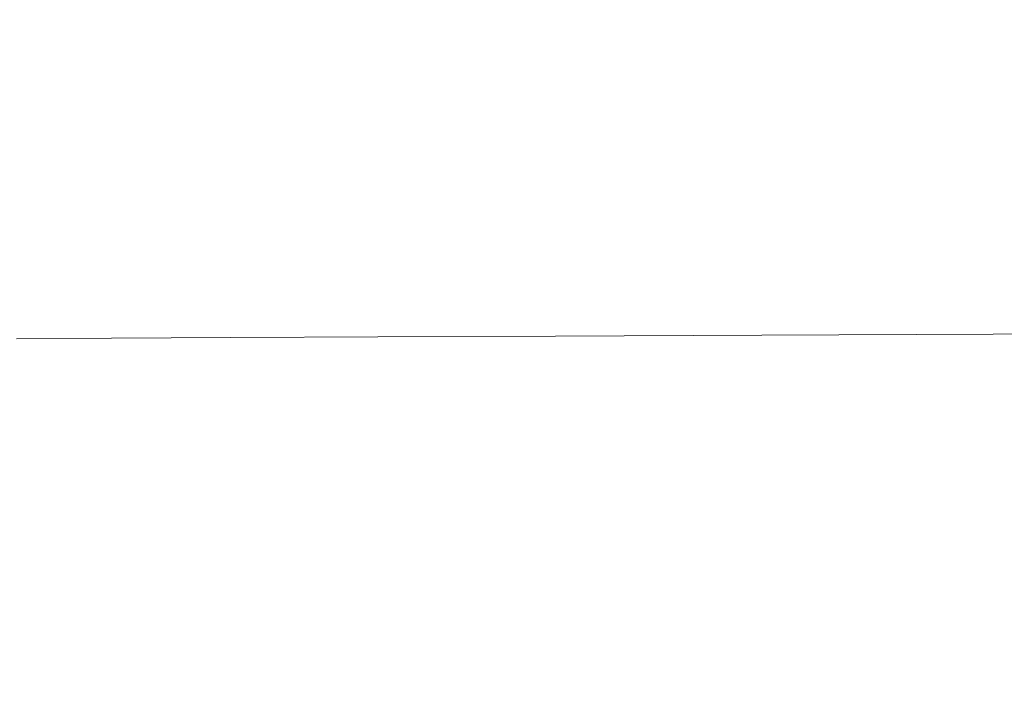
# Model space of a CAD drawing. Extents: x -593 to 1007, y -741 to 208.
# Drawn here: x -260 to -62, y -53 to 84 of the extents above; entities that cross this region are included whole.
import ezdxf

# ---------------------------------------------------------------- set-up
doc = ezdxf.new("R2010")
doc.units = 0
doc.header["$LTSCALE"] = 500
doc.header["$MEASUREMENT"] = 0
doc.layers.add('EXC-WANNA', color=7, linetype='Continuous')

msp = doc.modelspace()

# ---------------------------------------------------------------- linework, layer by layer
at = {"layer": 'EXC-WANNA', "lineweight": 0}
for points, invisible_edges in [([(-290.03, 84.69, 225.02), (-283.78, 82.36, 210.96), (-250.05, 82.36, 210.96), (-290.03, 84.69, 225.02)], 15), ([(-250.05, 82.36, 210.96), (-214.4, 84.69, 225.02), (-290.03, 84.69, 225.02), (-250.05, 82.36, 210.96)], 15), ([(-214.4, 84.69, 225.02), (-250.05, 82.36, 210.96), (-208.98, 82.36, 210.96), (-214.4, 84.69, 225.02)], 15), ([(-214.4, 84.69, 225.02), (-208.98, 82.36, 210.96), (-49.16, 82.36, 210.96), (-214.4, 84.69, 225.02)], 15), ([(-49.16, 82.36, 210.96), (-166.15, 84.69, 225.02), (-214.4, 84.69, 225.02), (-49.16, 82.36, 210.96)], 15), ([(-49.16, 82.36, 210.96), (11.03, 84.69, 225.02), (-166.15, 84.69, 225.02), (-49.16, 82.36, 210.96)], 15), ([(-283.78, 82.36, 210.96), (-277.87, 80.1, 197.03), (-244.47, 80.1, 197.03), (-283.78, 82.36, 210.96)], 15), ([(-244.47, 80.1, 197.03), (-250.05, 82.36, 210.96), (-283.78, 82.36, 210.96), (-244.47, 80.1, 197.03)], 15), ([(-250.05, 82.36, 210.96), (-244.47, 80.1, 197.03), (-203.85, 80.1, 197.03), (-250.05, 82.36, 210.96)], 15), ([(-203.85, 80.1, 197.03), (-208.98, 82.36, 210.96), (-250.05, 82.36, 210.96), (-203.85, 80.1, 197.03)], 15), ([(-208.98, 82.36, 210.96), (-203.85, 80.1, 197.03), (-156.72, 80.1, 197.03), (-208.98, 82.36, 210.96)], 15), ([(-156.72, 80.1, 197.03), (-49.16, 82.36, 210.96), (-208.98, 82.36, 210.96), (-156.72, 80.1, 197.03)], 15), ([(-49.16, 82.36, 210.96), (-156.72, 80.1, 197.03), (-103.81, 80.1, 197.03), (-49.16, 82.36, 210.96)], 15), ([(80.37, 82.36, 210.96), (-103.81, 80.1, 197.03), (82.29, 80.1, 197.03), (80.37, 82.36, 210.96)], 15), ([(-103.81, 80.1, 197.03), (80.37, 82.36, 210.96), (-49.16, 82.36, 210.96), (-103.81, 80.1, 197.03)], 15), ([(-277.87, 80.1, 197.03), (-272.3, 77.91, 183.36), (-239.23, 77.91, 183.36), (-277.87, 80.1, 197.03)], 15), ([(-239.23, 77.91, 183.36), (-244.47, 80.1, 197.03), (-277.87, 80.1, 197.03), (-239.23, 77.91, 183.36)], 15), ([(-244.47, 80.1, 197.03), (-239.23, 77.91, 183.36), (-199.03, 77.91, 183.36), (-244.47, 80.1, 197.03)], 15), ([(-199.03, 77.91, 183.36), (-203.85, 80.1, 197.03), (-244.47, 80.1, 197.03), (-199.03, 77.91, 183.36)], 15), ([(-203.85, 80.1, 197.03), (-199.03, 77.91, 183.36), (-152.41, 77.91, 183.36), (-203.85, 80.1, 197.03)], 15), ([(-152.41, 77.91, 183.36), (-156.72, 80.1, 197.03), (-203.85, 80.1, 197.03), (-152.41, 77.91, 183.36)], 15), ([(-156.72, 80.1, 197.03), (-152.41, 77.91, 183.36), (-100.08, 77.91, 183.36), (-156.72, 80.1, 197.03)], 15), ([(-100.08, 77.91, 183.36), (-103.81, 80.1, 197.03), (-156.72, 80.1, 197.03), (-100.08, 77.91, 183.36)], 15), ([(-103.81, 80.1, 197.03), (-100.08, 77.91, 183.36), (-42.75, 77.91, 183.36), (-103.81, 80.1, 197.03)], 15), ([(18.88, 77.91, 183.36), (82.29, 80.1, 197.03), (-103.81, 80.1, 197.03), (18.88, 77.91, 183.36)], 15), ([(-103.81, 80.1, 197.03), (-42.75, 77.91, 183.36), (18.88, 77.91, 183.36), (-103.81, 80.1, 197.03)], 15), ([(-272.3, 77.91, 183.36), (-267.09, 75.8, 170.08), (-234.34, 75.8, 170.08), (-272.3, 77.91, 183.36)], 15), ([(-234.34, 75.8, 170.08), (-239.23, 77.91, 183.36), (-272.3, 77.91, 183.36), (-234.34, 75.8, 170.08)], 15), ([(-239.23, 77.91, 183.36), (-234.34, 75.8, 170.08), (-194.54, 75.8, 170.08), (-239.23, 77.91, 183.36)], 15), ([(-194.54, 75.8, 170.08), (-199.03, 77.91, 183.36), (-239.23, 77.91, 183.36), (-194.54, 75.8, 170.08)], 15), ([(-199.03, 77.91, 183.36), (-194.54, 75.8, 170.08), (-148.4, 75.8, 170.08), (-199.03, 77.91, 183.36)], 15), ([(-148.4, 75.8, 170.08), (-152.41, 77.91, 183.36), (-199.03, 77.91, 183.36), (-148.4, 75.8, 170.08)], 15), ([(-152.41, 77.91, 183.36), (-148.4, 75.8, 170.08), (-96.61, 75.8, 170.08), (-152.41, 77.91, 183.36)], 15), ([(-96.61, 75.8, 170.08), (-100.08, 77.91, 183.36), (-152.41, 77.91, 183.36), (-96.61, 75.8, 170.08)], 15), ([(-100.08, 77.91, 183.36), (-96.61, 75.8, 170.08), (-39.86, 75.8, 170.08), (-100.08, 77.91, 183.36)], 15), ([(-39.86, 75.8, 170.08), (-42.75, 77.91, 183.36), (-100.08, 77.91, 183.36), (-39.86, 75.8, 170.08)], 15), ([(-229.81, 73.81, 157.32), (-234.34, 75.8, 170.08), (-267.09, 75.8, 170.08), (-229.81, 73.81, 157.32)], 15), ([(-267.09, 75.8, 170.08), (-262.28, 73.81, 157.32), (-229.81, 73.81, 157.32), (-267.09, 75.8, 170.08)], 15), ([(-190.39, 73.81, 157.32), (-194.54, 75.8, 170.08), (-234.34, 75.8, 170.08), (-190.39, 73.81, 157.32)], 15), ([(-234.34, 75.8, 170.08), (-229.81, 73.81, 157.32), (-190.39, 73.81, 157.32), (-234.34, 75.8, 170.08)], 15), ([(-144.7, 73.81, 157.32), (-148.4, 75.8, 170.08), (-194.54, 75.8, 170.08), (-144.7, 73.81, 157.32)], 15), ([(-194.54, 75.8, 170.08), (-190.39, 73.81, 157.32), (-144.7, 73.81, 157.32), (-194.54, 75.8, 170.08)], 15), ([(-93.41, 73.81, 157.32), (-96.61, 75.8, 170.08), (-148.4, 75.8, 170.08), (-93.41, 73.81, 157.32)], 15), ([(-148.4, 75.8, 170.08), (-144.7, 73.81, 157.32), (-93.41, 73.81, 157.32), (-148.4, 75.8, 170.08)], 15), ([(-37.2, 73.81, 157.32), (-39.86, 75.8, 170.08), (-96.61, 75.8, 170.08), (-37.2, 73.81, 157.32)], 15), ([(-96.61, 75.8, 170.08), (-93.41, 73.81, 157.32), (-37.2, 73.81, 157.32), (-96.61, 75.8, 170.08)], 15), ([(-257.87, 71.93, 145.22), (-262.28, 73.81, 157.32), (-288.54, 73.7, 157.32), (-257.87, 71.93, 145.22)], 15), ([(-288.54, 73.7, 157.32), (-283.94, 71.81, 145.22), (-257.87, 71.93, 145.22), (-288.54, 73.7, 157.32)], 15), ([(-225.67, 71.93, 145.22), (-229.81, 73.81, 157.32), (-262.28, 73.81, 157.32), (-225.67, 71.93, 145.22)], 15), ([(-262.28, 73.81, 157.32), (-257.87, 71.93, 145.22), (-225.67, 71.93, 145.22), (-262.28, 73.81, 157.32)], 15), ([(-186.6, 71.93, 145.22), (-190.39, 73.81, 157.32), (-229.81, 73.81, 157.32), (-186.6, 71.93, 145.22)], 15), ([(-229.81, 73.81, 157.32), (-225.67, 71.93, 145.22), (-186.6, 71.93, 145.22), (-229.81, 73.81, 157.32)], 15), ([(-141.32, 71.93, 145.22), (-144.7, 73.81, 157.32), (-190.39, 73.81, 157.32), (-141.32, 71.93, 145.22)], 15), ([(-190.39, 73.81, 157.32), (-186.6, 71.93, 145.22), (-141.32, 71.93, 145.22), (-190.39, 73.81, 157.32)], 15), ([(-90.49, 71.93, 145.22), (-93.41, 73.81, 157.32), (-144.7, 73.81, 157.32), (-90.49, 71.93, 145.22)], 15), ([(-144.7, 73.81, 157.32), (-141.32, 71.93, 145.22), (-90.49, 71.93, 145.22), (-144.7, 73.81, 157.32)], 15), ([(-34.77, 71.93, 145.22), (-37.2, 73.81, 157.32), (-93.41, 73.81, 157.32), (-34.77, 71.93, 145.22)], 15), ([(-93.41, 73.81, 157.32), (-90.49, 71.93, 145.22), (-34.77, 71.93, 145.22), (-93.41, 73.81, 157.32)], 15), ([(-253.89, 70.18, 133.9), (-257.87, 71.93, 145.22), (-283.94, 71.81, 145.22), (-253.89, 70.18, 133.9)], 15), ([(-283.94, 71.81, 145.22), (-279.77, 70.07, 133.9), (-253.89, 70.18, 133.9), (-283.94, 71.81, 145.22)], 15), ([(-221.94, 70.18, 133.9), (-225.67, 71.93, 145.22), (-257.87, 71.93, 145.22), (-221.94, 70.18, 133.9)], 15), ([(-257.87, 71.93, 145.22), (-253.89, 70.18, 133.9), (-221.94, 70.18, 133.9), (-257.87, 71.93, 145.22)], 15), ([(-183.18, 70.18, 133.9), (-186.6, 71.93, 145.22), (-225.67, 71.93, 145.22), (-183.18, 70.18, 133.9)], 15), ([(-225.67, 71.93, 145.22), (-221.94, 70.18, 133.9), (-183.18, 70.18, 133.9), (-225.67, 71.93, 145.22)], 15), ([(-183.18, 70.18, 133.9), (-141.32, 71.93, 145.22), (-186.6, 71.93, 145.22), (-183.18, 70.18, 133.9)], 15), ([(-183.18, 70.18, 133.9), (-90.49, 71.93, 145.22), (-141.32, 71.93, 145.22), (-183.18, 70.18, 133.9)], 15), ([(-90.49, 71.93, 145.22), (-183.18, 70.18, 133.9), (-32.58, 70.18, 133.9), (-90.49, 71.93, 145.22)], 15), ([(-32.58, 70.18, 133.9), (-34.77, 71.93, 145.22), (-90.49, 71.93, 145.22), (-32.58, 70.18, 133.9)], 15), ([(-250.36, 68.58, 123.5), (-253.89, 70.18, 133.9), (-279.77, 70.07, 133.9), (-250.36, 68.58, 123.5)], 15), ([(-279.77, 70.07, 133.9), (-276.07, 68.46, 123.5), (-250.36, 68.58, 123.5), (-279.77, 70.07, 133.9)], 15), ([(-218.62, 68.58, 123.5), (-221.94, 70.18, 133.9), (-253.89, 70.18, 133.9), (-218.62, 68.58, 123.5)], 15), ([(-253.89, 70.18, 133.9), (-250.36, 68.58, 123.5), (-218.62, 68.58, 123.5), (-253.89, 70.18, 133.9)], 15), ([(-180.14, 68.58, 123.5), (-183.18, 70.18, 133.9), (-221.94, 70.18, 133.9), (-180.14, 68.58, 123.5)], 15), ([(-221.94, 70.18, 133.9), (-218.62, 68.58, 123.5), (-180.14, 68.58, 123.5), (-221.94, 70.18, 133.9)], 15), ([(-183.18, 70.18, 133.9), (-180.14, 68.58, 123.5), (-135.57, 68.58, 123.5), (-183.18, 70.18, 133.9)], 15), ([(-183.18, 70.18, 133.9), (-135.57, 68.58, 123.5), (-85.52, 68.58, 123.5), (-183.18, 70.18, 133.9)], 15), ([(28.42, 68.58, 123.5), (-32.58, 70.18, 133.9), (-183.18, 70.18, 133.9), (28.42, 68.58, 123.5)], 15), ([(-183.18, 70.18, 133.9), (-85.52, 68.58, 123.5), (28.42, 68.58, 123.5), (-183.18, 70.18, 133.9)], 15), ([(-250.36, 68.58, 123.5), (-276.07, 68.46, 123.5), (-272.85, 67.02, 114.14), (-250.36, 68.58, 123.5)], 15), ([(-272.85, 67.02, 114.14), (-247.29, 67.14, 114.14), (-250.36, 68.58, 123.5), (-272.85, 67.02, 114.14)], 15), ([(-218.62, 68.58, 123.5), (-250.36, 68.58, 123.5), (-247.29, 67.14, 114.14), (-218.62, 68.58, 123.5)], 15), ([(-247.29, 67.14, 114.14), (-215.74, 67.14, 114.14), (-218.62, 68.58, 123.5), (-247.29, 67.14, 114.14)], 15), ([(-180.14, 68.58, 123.5), (-218.62, 68.58, 123.5), (-215.74, 67.14, 114.14), (-180.14, 68.58, 123.5)], 15), ([(-215.74, 67.14, 114.14), (-133.22, 67.14, 114.14), (-135.57, 68.58, 123.5), (-215.74, 67.14, 114.14)], 15), ([(-135.57, 68.58, 123.5), (-180.14, 68.58, 123.5), (-215.74, 67.14, 114.14), (-135.57, 68.58, 123.5)], 15), ([(-85.52, 68.58, 123.5), (-135.57, 68.58, 123.5), (-133.22, 67.14, 114.14), (-85.52, 68.58, 123.5)], 15), ([(-133.22, 67.14, 114.14), (-83.5, 67.14, 114.14), (-85.52, 68.58, 123.5), (-133.22, 67.14, 114.14)], 15), ([(28.42, 68.58, 123.5), (-85.52, 68.58, 123.5), (-83.5, 67.14, 114.14), (28.42, 68.58, 123.5)], 15), ([(-83.5, 67.14, 114.14), (29.75, 67.14, 114.14), (28.42, 68.58, 123.5), (-83.5, 67.14, 114.14)], 15), ([(-247.29, 67.14, 114.14), (-272.85, 67.02, 114.14), (-270.05, 65.71, 105.66), (-247.29, 67.14, 114.14)], 15), ([(-270.05, 65.71, 105.66), (-244.62, 65.83, 105.66), (-247.29, 67.14, 114.14), (-270.05, 65.71, 105.66)], 15), ([(-244.62, 65.83, 105.66), (-270.05, 65.71, 105.66), (-267.59, 64.51, 97.88), (-244.62, 65.83, 105.66)], 15), ([(-267.59, 64.51, 97.88), (-242.27, 64.63, 97.88), (-244.62, 65.83, 105.66), (-267.59, 64.51, 97.88)], 15), ([(-215.74, 67.14, 114.14), (-247.29, 67.14, 114.14), (-244.62, 65.83, 105.66), (-215.74, 67.14, 114.14)], 15), ([(-244.62, 65.83, 105.66), (-175.23, 65.83, 105.66), (-215.74, 67.14, 114.14), (-244.62, 65.83, 105.66)], 15), ([(-175.23, 65.83, 105.66), (-244.62, 65.83, 105.66), (-242.27, 64.63, 97.88), (-175.23, 65.83, 105.66)], 15), ([(-242.27, 64.63, 97.88), (-173.22, 64.63, 97.88), (-175.23, 65.83, 105.66), (-242.27, 64.63, 97.88)], 15), ([(-133.22, 67.14, 114.14), (-215.74, 67.14, 114.14), (-175.23, 65.83, 105.66), (-133.22, 67.14, 114.14)], 15), ([(-175.23, 65.83, 105.66), (-131.19, 65.83, 105.66), (-133.22, 67.14, 114.14), (-175.23, 65.83, 105.66)], 15), ([(-131.19, 65.83, 105.66), (-175.23, 65.83, 105.66), (-173.22, 64.63, 97.88), (-131.19, 65.83, 105.66)], 15), ([(-173.22, 64.63, 97.88), (-129.4, 64.63, 97.88), (-131.19, 65.83, 105.66), (-173.22, 64.63, 97.88)], 15), ([(-83.5, 67.14, 114.14), (-133.22, 67.14, 114.14), (-131.19, 65.83, 105.66), (-83.5, 67.14, 114.14)], 15), ([(-131.19, 65.83, 105.66), (-81.74, 65.83, 105.66), (-83.5, 67.14, 114.14), (-131.19, 65.83, 105.66)], 15), ([(-81.74, 65.83, 105.66), (-131.19, 65.83, 105.66), (-129.4, 64.63, 97.88), (-81.74, 65.83, 105.66)], 15), ([(-129.4, 64.63, 97.88), (-80.2, 64.63, 97.88), (-81.74, 65.83, 105.66), (-129.4, 64.63, 97.88)], 15), ([(-81.74, 65.83, 105.66), (-27.51, 65.83, 105.66), (-83.5, 67.14, 114.14), (-81.74, 65.83, 105.66)], 15), ([(29.75, 67.14, 114.14), (-83.5, 67.14, 114.14), (-27.51, 65.83, 105.66), (29.75, 67.14, 114.14)], 15), ([(-27.51, 65.83, 105.66), (-81.74, 65.83, 105.66), (-80.2, 64.63, 97.88), (-27.51, 65.83, 105.66)], 15), ([(-80.2, 64.63, 97.88), (-26.23, 64.63, 97.88), (-27.51, 65.83, 105.66), (-80.2, 64.63, 97.88)], 15), ([(-242.27, 64.63, 97.88), (-267.59, 64.51, 97.88), (-265.4, 63.39, 90.62), (-242.27, 64.63, 97.88)], 15), ([(-265.4, 63.39, 90.62), (-240.19, 63.52, 90.62), (-242.27, 64.63, 97.88), (-265.4, 63.39, 90.62)], 15), ([(-240.19, 63.52, 90.62), (-265.4, 63.39, 90.62), (-263.4, 62.33, 83.72), (-240.19, 63.52, 90.62)], 15), ([(-263.4, 62.33, 83.72), (-238.29, 62.45, 83.72), (-240.19, 63.52, 90.62), (-263.4, 62.33, 83.72)], 15), ([(-173.22, 64.63, 97.88), (-242.27, 64.63, 97.88), (-240.19, 63.52, 90.62), (-173.22, 64.63, 97.88)], 15), ([(-240.19, 63.52, 90.62), (-171.44, 63.52, 90.62), (-173.22, 64.63, 97.88), (-240.19, 63.52, 90.62)], 15), ([(-171.44, 63.52, 90.62), (-240.19, 63.52, 90.62), (-238.29, 62.45, 83.72), (-171.44, 63.52, 90.62)], 15), ([(-238.29, 62.45, 83.72), (-169.83, 62.45, 83.72), (-171.44, 63.52, 90.62), (-238.29, 62.45, 83.72)], 15), ([(-129.4, 64.63, 97.88), (-173.22, 64.63, 97.88), (-171.44, 63.52, 90.62), (-129.4, 64.63, 97.88)], 15), ([(-171.44, 63.52, 90.62), (-127.82, 63.52, 90.62), (-129.4, 64.63, 97.88), (-171.44, 63.52, 90.62)], 15), ([(-127.82, 63.52, 90.62), (-171.44, 63.52, 90.62), (-169.83, 62.45, 83.72), (-127.82, 63.52, 90.62)], 15), ([(-169.83, 62.45, 83.72), (-126.39, 62.45, 83.72), (-127.82, 63.52, 90.62), (-169.83, 62.45, 83.72)], 15), ([(-80.2, 64.63, 97.88), (-129.4, 64.63, 97.88), (-127.82, 63.52, 90.62), (-80.2, 64.63, 97.88)], 15), ([(-127.82, 63.52, 90.62), (-78.84, 63.52, 90.62), (-80.2, 64.63, 97.88), (-127.82, 63.52, 90.62)], 15), ([(-78.84, 63.52, 90.62), (-127.82, 63.52, 90.62), (-126.39, 62.45, 83.72), (-78.84, 63.52, 90.62)], 15), ([(-126.39, 62.45, 83.72), (-77.61, 62.45, 83.72), (-78.84, 63.52, 90.62), (-126.39, 62.45, 83.72)], 15), ([(-26.23, 64.63, 97.88), (-80.2, 64.63, 97.88), (-78.84, 63.52, 90.62), (-26.23, 64.63, 97.88)], 15), ([(-78.84, 63.52, 90.62), (-25.11, 63.52, 90.62), (-26.23, 64.63, 97.88), (-78.84, 63.52, 90.62)], 15), ([(-25.11, 63.52, 90.62), (-78.84, 63.52, 90.62), (-77.61, 62.45, 83.72), (-25.11, 63.52, 90.62)], 15), ([(-77.61, 62.45, 83.72), (-24.08, 62.45, 83.72), (-25.11, 63.52, 90.62), (-77.61, 62.45, 83.72)], 15), ([(-238.29, 62.45, 83.72), (-263.4, 62.33, 83.72), (-261.54, 61.3, 77.01), (-238.29, 62.45, 83.72)], 15), ([(-261.54, 61.3, 77.01), (-236.52, 61.42, 77.01), (-238.29, 62.45, 83.72), (-261.54, 61.3, 77.01)], 15), ([(-169.83, 62.45, 83.72), (-238.29, 62.45, 83.72), (-205.68, 61.42, 77.01), (-169.83, 62.45, 83.72)], 15), ([(-236.52, 61.42, 77.01), (-205.68, 61.42, 77.01), (-238.29, 62.45, 83.72), (-236.52, 61.42, 77.01)], 15), ([(-205.68, 61.42, 77.01), (-168.32, 61.42, 77.01), (-169.83, 62.45, 83.72), (-205.68, 61.42, 77.01)], 15), ([(-126.39, 62.45, 83.72), (-169.83, 62.45, 83.72), (-168.32, 61.42, 77.01), (-126.39, 62.45, 83.72)], 15), ([(-168.32, 61.42, 77.01), (-125.05, 61.42, 77.01), (-126.39, 62.45, 83.72), (-168.32, 61.42, 77.01)], 15), ([(-77.61, 62.45, 83.72), (-126.39, 62.45, 83.72), (-125.05, 61.42, 77.01), (-77.61, 62.45, 83.72)], 15), ([(-125.05, 61.42, 77.01), (-76.45, 61.42, 77.01), (-77.61, 62.45, 83.72), (-125.05, 61.42, 77.01)], 15), ([(-24.08, 62.45, 83.72), (-77.61, 62.45, 83.72), (-76.45, 61.42, 77.01), (-24.08, 62.45, 83.72)], 15), ([(158.93, 62.45, 83.72), (-24.08, 62.45, 83.72), (-76.45, 61.42, 77.01), (158.93, 62.45, 83.72)], 15), ([(-76.45, 61.42, 77.01), (34.33, 61.42, 77.01), (158.93, 62.45, 83.72), (-76.45, 61.42, 77.01)], 15), ([(-279.54, 59.89, 70.31), (-259.73, 60.26, 70.31), (-261.54, 61.3, 77.01), (-279.54, 59.89, 70.31)], 15), ([(-259.73, 60.26, 70.31), (-279.54, 59.89, 70.31), (-277.63, 58.83, 63.44), (-259.73, 60.26, 70.31)], 15), ([(-277.63, 58.83, 63.44), (-257.9, 59.2, 63.44), (-259.73, 60.26, 70.31), (-277.63, 58.83, 63.44)], 15), ([(-236.52, 61.42, 77.01), (-261.54, 61.3, 77.01), (-259.73, 60.26, 70.31), (-236.52, 61.42, 77.01)], 15), ([(-259.73, 60.26, 70.31), (-234.8, 60.39, 70.31), (-236.52, 61.42, 77.01), (-259.73, 60.26, 70.31)], 15), ([(-234.8, 60.39, 70.31), (-259.73, 60.26, 70.31), (-257.9, 59.2, 63.44), (-234.8, 60.39, 70.31)], 15), ([(-257.9, 59.2, 63.44), (-233.07, 59.33, 63.44), (-234.8, 60.39, 70.31), (-257.9, 59.2, 63.44)], 15), ([(-205.68, 61.42, 77.01), (-236.52, 61.42, 77.01), (-234.8, 60.39, 70.31), (-205.68, 61.42, 77.01)], 15), ([(-234.8, 60.39, 70.31), (-204.07, 60.39, 70.31), (-205.68, 61.42, 77.01), (-234.8, 60.39, 70.31)], 15), ([(-204.07, 60.39, 70.31), (-234.8, 60.39, 70.31), (-233.07, 59.33, 63.44), (-204.07, 60.39, 70.31)], 15), ([(-233.07, 59.33, 63.44), (-202.46, 59.33, 63.44), (-204.07, 60.39, 70.31), (-233.07, 59.33, 63.44)], 15), ([(-168.32, 61.42, 77.01), (-205.68, 61.42, 77.01), (-204.07, 60.39, 70.31), (-168.32, 61.42, 77.01)], 15), ([(-204.07, 60.39, 70.31), (-75.34, 60.39, 70.31), (-125.05, 61.42, 77.01), (-204.07, 60.39, 70.31)], 15), ([(-125.05, 61.42, 77.01), (-168.32, 61.42, 77.01), (-204.07, 60.39, 70.31), (-125.05, 61.42, 77.01)], 15), ([(-75.34, 60.39, 70.31), (-204.07, 60.39, 70.31), (-202.46, 59.33, 63.44), (-75.34, 60.39, 70.31)], 15), ([(-202.46, 59.33, 63.44), (-122.45, 59.33, 63.44), (-75.34, 60.39, 70.31), (-202.46, 59.33, 63.44)], 15), ([(-76.45, 61.42, 77.01), (-125.05, 61.42, 77.01), (-75.34, 60.39, 70.31), (-76.45, 61.42, 77.01)], 15), ([(-122.45, 59.33, 63.44), (-74.21, 59.33, 63.44), (-75.34, 60.39, 70.31), (-122.45, 59.33, 63.44)], 15), ([(-75.34, 60.39, 70.31), (-22.21, 60.39, 70.31), (-76.45, 61.42, 77.01), (-75.34, 60.39, 70.31)], 15), ([(34.33, 61.42, 77.01), (-76.45, 61.42, 77.01), (-22.21, 60.39, 70.31), (34.33, 61.42, 77.01)], 15), ([(-22.21, 60.39, 70.31), (-75.34, 60.39, 70.31), (-74.21, 59.33, 63.44), (-22.21, 60.39, 70.31)], 15), ([(-74.21, 59.33, 63.44), (-21.28, 59.33, 63.44), (-22.21, 60.39, 70.31), (-74.21, 59.33, 63.44)], 15), ([(-255.98, 58.09, 56.24), (-257.9, 59.2, 63.44), (-277.63, 58.83, 63.44), (-255.98, 58.09, 56.24)], 15), ([(-277.63, 58.83, 63.44), (-275.64, 57.72, 56.24), (-255.98, 58.09, 56.24), (-277.63, 58.83, 63.44)], 15), ([(-254.02, 56.83, 48.89), (-255.98, 58.09, 56.24), (-275.64, 57.72, 56.24), (-254.02, 56.83, 48.89)], 15), ([(-275.64, 57.72, 56.24), (-273.6, 56.45, 48.89), (-254.02, 56.83, 48.89), (-275.64, 57.72, 56.24)], 15), ([(-231.25, 58.22, 56.24), (-233.07, 59.33, 63.44), (-257.9, 59.2, 63.44), (-231.25, 58.22, 56.24)], 15), ([(-257.9, 59.2, 63.44), (-255.98, 58.09, 56.24), (-231.25, 58.22, 56.24), (-257.9, 59.2, 63.44)], 15), ([(-229.39, 56.96, 48.88), (-231.25, 58.22, 56.24), (-255.98, 58.09, 56.24), (-229.39, 56.96, 48.88)], 15), ([(-255.98, 58.09, 56.24), (-254.02, 56.83, 48.89), (-229.39, 56.96, 48.88), (-255.98, 58.09, 56.24)], 15), ([(-233.07, 59.33, 63.44), (-231.25, 58.22, 56.24), (-200.76, 58.22, 56.24), (-233.07, 59.33, 63.44)], 15), ([(-200.76, 58.22, 56.24), (-202.46, 59.33, 63.44), (-233.07, 59.33, 63.44), (-200.76, 58.22, 56.24)], 15), ([(-231.25, 58.22, 56.24), (-229.39, 56.96, 48.88), (-199.03, 56.96, 48.88), (-231.25, 58.22, 56.24)], 15), ([(-199.03, 56.96, 48.88), (-200.76, 58.22, 56.24), (-231.25, 58.22, 56.24), (-199.03, 56.96, 48.88)], 15), ([(-202.46, 59.33, 63.44), (-200.76, 58.22, 56.24), (-163.84, 58.22, 56.24), (-202.46, 59.33, 63.44)], 15), ([(-202.46, 59.33, 63.44), (-163.84, 58.22, 56.24), (-121.08, 58.22, 56.24), (-202.46, 59.33, 63.44)], 15), ([(-121.08, 58.22, 56.24), (-122.45, 59.33, 63.44), (-202.46, 59.33, 63.44), (-121.08, 58.22, 56.24)], 15), ([(-200.76, 58.22, 56.24), (-199.03, 56.96, 48.88), (-162.26, 56.96, 48.88), (-200.76, 58.22, 56.24)], 15), ([(-162.26, 56.96, 48.88), (-163.84, 58.22, 56.24), (-200.76, 58.22, 56.24), (-162.26, 56.96, 48.88)], 15), ([(-163.84, 58.22, 56.24), (-162.26, 56.96, 48.88), (-119.67, 56.96, 48.88), (-163.84, 58.22, 56.24)], 15), ([(-119.67, 56.96, 48.88), (-121.08, 58.22, 56.24), (-163.84, 58.22, 56.24), (-119.67, 56.96, 48.88)], 15), ([(-122.45, 59.33, 63.44), (-121.08, 58.22, 56.24), (-73.04, 58.22, 56.24), (-122.45, 59.33, 63.44)], 15), ([(-73.04, 58.22, 56.24), (-74.21, 59.33, 63.44), (-122.45, 59.33, 63.44), (-73.04, 58.22, 56.24)], 15), ([(-121.08, 58.22, 56.24), (-119.67, 56.96, 48.88), (-71.83, 56.96, 48.88), (-121.08, 58.22, 56.24)], 15), ([(-71.83, 56.96, 48.88), (-73.04, 58.22, 56.24), (-121.08, 58.22, 56.24), (-71.83, 56.96, 48.88)], 15), ([(-74.21, 59.33, 63.44), (-73.04, 58.22, 56.24), (-20.3, 58.22, 56.24), (-74.21, 59.33, 63.44)], 15), ([(-20.3, 58.22, 56.24), (-21.28, 59.33, 63.44), (-74.21, 59.33, 63.44), (-20.3, 58.22, 56.24)], 15), ([(-73.04, 58.22, 56.24), (-71.83, 56.96, 48.88), (-19.31, 56.96, 48.88), (-73.04, 58.22, 56.24)], 15), ([(-19.31, 56.96, 48.88), (-20.3, 58.22, 56.24), (-73.04, 58.22, 56.24), (-19.31, 56.96, 48.88)], 15), ([(-252.06, 55.31, 41.54), (-254.02, 56.83, 48.89), (-273.6, 56.45, 48.89), (-252.06, 55.31, 41.54)], 15), ([(-273.6, 56.45, 48.89), (-271.55, 54.94, 41.56), (-252.06, 55.31, 41.54), (-273.6, 56.45, 48.89)], 15), ([(-227.53, 55.44, 41.54), (-229.39, 56.96, 48.88), (-254.02, 56.83, 48.89), (-227.53, 55.44, 41.54)], 15), ([(-254.02, 56.83, 48.89), (-252.06, 55.31, 41.54), (-227.53, 55.44, 41.54), (-254.02, 56.83, 48.89)], 15), ([(-229.39, 56.96, 48.88), (-227.53, 55.44, 41.54), (-197.3, 55.44, 41.54), (-229.39, 56.96, 48.88)], 15), ([(-197.3, 55.44, 41.54), (-199.03, 56.96, 48.88), (-229.39, 56.96, 48.88), (-197.3, 55.44, 41.54)], 15), ([(-199.03, 56.96, 48.88), (-197.3, 55.44, 41.54), (-160.69, 55.44, 41.54), (-199.03, 56.96, 48.88)], 15), ([(-160.69, 55.44, 41.54), (-162.26, 56.96, 48.88), (-199.03, 56.96, 48.88), (-160.69, 55.44, 41.54)], 15), ([(-162.26, 56.96, 48.88), (-160.69, 55.44, 41.54), (-118.28, 55.44, 41.54), (-162.26, 56.96, 48.88)], 15), ([(-118.28, 55.44, 41.54), (-119.67, 56.96, 48.88), (-162.26, 56.96, 48.88), (-118.28, 55.44, 41.54)], 15), ([(-119.67, 56.96, 48.88), (-118.28, 55.44, 41.54), (-70.63, 55.45, 41.54), (-119.67, 56.96, 48.88)], 15), ([(-70.63, 55.45, 41.54), (-71.83, 56.96, 48.88), (-119.67, 56.96, 48.88), (-70.63, 55.45, 41.54)], 15), ([(-71.83, 56.96, 48.88), (-70.63, 55.45, 41.54), (-18.31, 55.45, 41.54), (-71.83, 56.96, 48.88)], 15), ([(-18.31, 55.45, 41.54), (-19.31, 56.96, 48.88), (-71.83, 56.96, 48.88), (-18.31, 55.45, 41.54)], 15), ([(-250.14, 53.43, 34.39), (-252.06, 55.31, 41.54), (-271.55, 54.94, 41.56), (-250.14, 53.43, 34.39)], 15), ([(-271.55, 54.94, 41.56), (-269.54, 53.06, 34.44), (-250.14, 53.43, 34.39), (-271.55, 54.94, 41.56)], 15), ([(-225.72, 53.55, 34.37), (-227.53, 55.44, 41.54), (-252.06, 55.31, 41.54), (-225.72, 53.55, 34.37)], 15), ([(-252.06, 55.31, 41.54), (-250.14, 53.43, 34.39), (-225.72, 53.55, 34.37), (-252.06, 55.31, 41.54)], 15), ([(-224, 51.21, 27.56), (-225.72, 53.55, 34.37), (-250.14, 53.43, 34.39), (-224, 51.21, 27.56)], 15), ([(-227.53, 55.44, 41.54), (-225.72, 53.55, 34.37), (-195.61, 53.56, 34.37), (-227.53, 55.44, 41.54)], 15), ([(-195.61, 53.56, 34.37), (-197.3, 55.44, 41.54), (-227.53, 55.44, 41.54), (-195.61, 53.56, 34.37)], 15), ([(-194, 51.22, 27.56), (-195.61, 53.56, 34.37), (-225.72, 53.55, 34.37), (-194, 51.22, 27.56)], 15), ([(-225.72, 53.55, 34.37), (-224, 51.21, 27.56), (-194, 51.22, 27.56), (-225.72, 53.55, 34.37)], 15), ([(-197.3, 55.44, 41.54), (-195.61, 53.56, 34.37), (-159.15, 53.56, 34.37), (-197.3, 55.44, 41.54)], 15), ([(-159.15, 53.56, 34.37), (-160.69, 55.44, 41.54), (-197.3, 55.44, 41.54), (-159.15, 53.56, 34.37)], 15), ([(-157.69, 51.23, 27.56), (-159.15, 53.56, 34.37), (-195.61, 53.56, 34.37), (-157.69, 51.23, 27.56)], 15), ([(-195.61, 53.56, 34.37), (-194, 51.22, 27.56), (-157.69, 51.23, 27.56), (-195.61, 53.56, 34.37)], 15), ([(-160.69, 55.44, 41.54), (-159.15, 53.56, 34.37), (-116.91, 53.57, 34.37), (-160.69, 55.44, 41.54)], 15), ([(-116.91, 53.57, 34.37), (-118.28, 55.44, 41.54), (-160.69, 55.44, 41.54), (-116.91, 53.57, 34.37)], 15), ([(-115.62, 51.24, 27.56), (-116.91, 53.57, 34.37), (-159.15, 53.56, 34.37), (-115.62, 51.24, 27.56)], 15), ([(-159.15, 53.56, 34.37), (-157.69, 51.23, 27.56), (-115.62, 51.24, 27.56), (-159.15, 53.56, 34.37)], 15), ([(-69.45, 53.58, 34.37), (-70.63, 55.45, 41.54), (-118.28, 55.44, 41.54), (-69.45, 53.58, 34.37)], 15), ([(-118.28, 55.44, 41.54), (-116.91, 53.57, 34.37), (-69.45, 53.58, 34.37), (-118.28, 55.44, 41.54)], 15), ([(-68.34, 51.25, 27.56), (-69.45, 53.58, 34.37), (-116.91, 53.57, 34.37), (-68.34, 51.25, 27.56)], 15), ([(-116.91, 53.57, 34.37), (-115.62, 51.24, 27.56), (-68.34, 51.25, 27.56), (-116.91, 53.57, 34.37)], 15), ([(-70.63, 55.45, 41.54), (-69.45, 53.58, 34.37), (-17.34, 53.58, 34.37), (-70.63, 55.45, 41.54)], 15), ([(-17.34, 53.58, 34.37), (-18.31, 55.45, 41.54), (-70.63, 55.45, 41.54), (-17.34, 53.58, 34.37)], 15), ([(-16.42, 51.27, 27.56), (-17.34, 53.58, 34.37), (-69.45, 53.58, 34.37), (-16.42, 51.27, 27.56)], 15), ([(-69.45, 53.58, 34.37), (-68.34, 51.25, 27.56), (-16.42, 51.27, 27.56), (-69.45, 53.58, 34.37)], 15), ([(-248.32, 51.09, 27.6), (-250.14, 53.43, 34.39), (-269.54, 53.06, 34.44), (-248.32, 51.09, 27.6)], 15), ([(-269.54, 53.06, 34.44), (-267.61, 50.74, 27.69), (-248.32, 51.09, 27.6), (-269.54, 53.06, 34.44)], 15), ([(-250.14, 53.43, 34.39), (-248.32, 51.09, 27.6), (-224, 51.21, 27.56), (-250.14, 53.43, 34.39)], 15), ([(-246.63, 48.18, 21.34), (-248.32, 51.09, 27.6), (-267.61, 50.74, 27.69), (-246.63, 48.18, 21.34)], 15), ([(-267.61, 50.74, 27.69), (-265.83, 47.85, 21.49), (-246.63, 48.18, 21.34), (-267.61, 50.74, 27.69)], 15), ([(-222.41, 48.3, 21.28), (-224, 51.21, 27.56), (-248.32, 51.09, 27.6), (-222.41, 48.3, 21.28)], 15), ([(-248.32, 51.09, 27.6), (-246.63, 48.18, 21.34), (-222.41, 48.3, 21.28), (-248.32, 51.09, 27.6)], 15), ([(-192.53, 48.31, 21.28), (-194, 51.22, 27.56), (-224, 51.21, 27.56), (-192.53, 48.31, 21.28)], 15), ([(-224, 51.21, 27.56), (-222.41, 48.3, 21.28), (-192.53, 48.31, 21.28), (-224, 51.21, 27.56)], 15), ([(-156.34, 48.33, 21.28), (-157.69, 51.23, 27.56), (-194, 51.22, 27.56), (-156.34, 48.33, 21.28)], 15), ([(-194, 51.22, 27.56), (-192.53, 48.31, 21.28), (-156.34, 48.33, 21.28), (-194, 51.22, 27.56)], 15), ([(-114.42, 48.35, 21.28), (-115.62, 51.24, 27.56), (-157.69, 51.23, 27.56), (-114.42, 48.35, 21.28)], 15), ([(-157.69, 51.23, 27.56), (-156.34, 48.33, 21.28), (-114.42, 48.35, 21.28), (-157.69, 51.23, 27.56)], 15), ([(-67.31, 48.38, 21.28), (-68.34, 51.25, 27.56), (-115.62, 51.24, 27.56), (-67.31, 48.38, 21.28)], 15), ([(-115.62, 51.24, 27.56), (-114.42, 48.35, 21.28), (-67.31, 48.38, 21.28), (-115.62, 51.24, 27.56)], 15), ([(-15.57, 48.4, 21.28), (-16.42, 51.27, 27.56), (-68.34, 51.25, 27.56), (-15.57, 48.4, 21.28)], 15), ([(-68.34, 51.25, 27.56), (-67.31, 48.38, 21.28), (-15.57, 48.4, 21.28), (-68.34, 51.25, 27.56)], 15), ([(-245.14, 44.6, 15.78), (-246.63, 48.18, 21.34), (-265.83, 47.85, 21.49), (-245.14, 44.6, 15.78)], 15), ([(-265.83, 47.85, 21.49), (-264.25, 44.31, 15.99), (-245.14, 44.6, 15.78), (-265.83, 47.85, 21.49)], 15), ([(-221, 44.71, 15.71), (-222.41, 48.3, 21.28), (-246.63, 48.18, 21.34), (-221, 44.71, 15.71)], 15), ([(-246.63, 48.18, 21.34), (-245.14, 44.6, 15.78), (-221, 44.71, 15.71), (-246.63, 48.18, 21.34)], 15), ([(-191.21, 44.74, 15.71), (-192.53, 48.31, 21.28), (-222.41, 48.3, 21.28), (-191.21, 44.74, 15.71)], 15), ([(-222.41, 48.3, 21.28), (-221, 44.71, 15.71), (-191.21, 44.74, 15.71), (-222.41, 48.3, 21.28)], 15), ([(-155.15, 44.77, 15.71), (-156.34, 48.33, 21.28), (-192.53, 48.31, 21.28), (-155.15, 44.77, 15.71)], 15), ([(-192.53, 48.31, 21.28), (-191.21, 44.74, 15.71), (-155.15, 44.77, 15.71), (-192.53, 48.31, 21.28)], 15), ([(-113.36, 44.8, 15.71), (-114.42, 48.35, 21.28), (-156.34, 48.33, 21.28), (-113.36, 44.8, 15.71)], 15), ([(-156.34, 48.33, 21.28), (-155.15, 44.77, 15.71), (-113.36, 44.8, 15.71), (-156.34, 48.33, 21.28)], 15), ([(-66.4, 44.84, 15.71), (-67.31, 48.38, 21.28), (-114.42, 48.35, 21.28), (-66.4, 44.84, 15.71)], 15), ([(-114.42, 48.35, 21.28), (-113.36, 44.8, 15.71), (-66.4, 44.84, 15.71), (-114.42, 48.35, 21.28)], 15), ([(-14.82, 44.88, 15.71), (-15.57, 48.4, 21.28), (-67.31, 48.38, 21.28), (-14.82, 44.88, 15.71)], 15), ([(-67.31, 48.38, 21.28), (-66.4, 44.84, 15.71), (-14.82, 44.88, 15.71), (-67.31, 48.38, 21.28)], 15), ([(-243.89, 40.25, 11.09), (-245.14, 44.6, 15.78), (-264.25, 44.31, 15.99), (-243.89, 40.25, 11.09)], 15), ([(-264.25, 44.31, 15.99), (-262.95, 40, 11.36), (-243.89, 40.25, 11.09), (-264.25, 44.31, 15.99)], 15), ([(-219.81, 40.36, 11), (-221, 44.71, 15.71), (-245.14, 44.6, 15.78), (-219.81, 40.36, 11)], 15), ([(-245.14, 44.6, 15.78), (-243.89, 40.25, 11.09), (-219.81, 40.36, 11), (-245.14, 44.6, 15.78)], 15), ([(-190.1, 40.39, 11), (-191.21, 44.74, 15.71), (-221, 44.71, 15.71), (-190.1, 40.39, 11)], 15), ([(-221, 44.71, 15.71), (-219.81, 40.36, 11), (-190.1, 40.39, 11), (-221, 44.71, 15.71)], 15), ([(-154.14, 40.44, 11), (-155.15, 44.77, 15.71), (-191.21, 44.74, 15.71), (-154.14, 40.44, 11)], 15), ([(-191.21, 44.74, 15.71), (-190.1, 40.39, 11), (-154.14, 40.44, 11), (-191.21, 44.74, 15.71)], 15), ([(-112.46, 40.49, 11), (-113.36, 44.8, 15.71), (-155.15, 44.77, 15.71), (-112.46, 40.49, 11)], 15), ([(-155.15, 44.77, 15.71), (-154.14, 40.44, 11), (-112.46, 40.49, 11), (-155.15, 44.77, 15.71)], 15), ([(-65.63, 40.55, 11), (-66.4, 44.84, 15.71), (-113.36, 44.8, 15.71), (-65.63, 40.55, 11)], 15), ([(-113.36, 44.8, 15.71), (-112.46, 40.49, 11), (-65.63, 40.55, 11), (-113.36, 44.8, 15.71)], 15), ([(-14.18, 40.61, 11), (-14.82, 44.88, 15.71), (-66.4, 44.84, 15.71), (-14.18, 40.61, 11)], 15), ([(-66.4, 44.84, 15.71), (-65.63, 40.55, 11), (-14.18, 40.61, 11), (-66.4, 44.84, 15.71)], 15), ([(-243.89, 40.25, 11.09), (-262.95, 40, 11.36), (-261.97, 34.83, 7.76), (-243.89, 40.25, 11.09)], 15), ([(-261.97, 34.83, 7.76), (-242.92, 35.03, 7.44), (-243.89, 40.25, 11.09), (-261.97, 34.83, 7.76)], 15), ([(-219.81, 40.36, 11), (-243.89, 40.25, 11.09), (-242.92, 35.03, 7.44), (-219.81, 40.36, 11)], 15), ([(-242.92, 35.03, 7.44), (-218.89, 35.12, 7.34), (-219.81, 40.36, 11), (-242.92, 35.03, 7.44)], 15), ([(-190.1, 40.39, 11), (-219.81, 40.36, 11), (-218.89, 35.12, 7.34), (-190.1, 40.39, 11)], 15), ([(-218.89, 35.12, 7.34), (-189.24, 35.18, 7.34), (-190.1, 40.39, 11), (-218.89, 35.12, 7.34)], 15), ([(-153.35, 35.24, 7.34), (-154.14, 40.44, 11), (-190.1, 40.39, 11), (-153.35, 35.24, 7.34)], 15), ([(-190.1, 40.39, 11), (-189.24, 35.18, 7.34), (-153.35, 35.24, 7.34), (-190.1, 40.39, 11)], 15), ([(-111.77, 35.31, 7.34), (-112.46, 40.49, 11), (-154.14, 40.44, 11), (-111.77, 35.31, 7.34)], 15), ([(-154.14, 40.44, 11), (-153.35, 35.24, 7.34), (-111.77, 35.31, 7.34), (-154.14, 40.44, 11)], 15), ([(-65.03, 35.4, 7.34), (-65.63, 40.55, 11), (-112.46, 40.49, 11), (-65.03, 35.4, 7.34)], 15), ([(-112.46, 40.49, 11), (-111.77, 35.31, 7.34), (-65.03, 35.4, 7.34), (-112.46, 40.49, 11)], 15), ([(-13.69, 35.49, 7.34), (-14.18, 40.61, 11), (-65.63, 40.55, 11), (-13.69, 35.49, 7.34)], 15), ([(-65.63, 40.55, 11), (-65.03, 35.4, 7.34), (-13.69, 35.49, 7.34), (-65.63, 40.55, 11)], 15), ([(-242.92, 35.03, 7.44), (-261.97, 34.83, 7.76), (-261.28, 28.15, 5.05), (-242.92, 35.03, 7.44)], 15), ([(-261.28, 28.15, 5.05), (-242.21, 28.3, 4.71), (-242.92, 35.03, 7.44), (-261.28, 28.15, 5.05)], 15), ([(-218.89, 35.12, 7.34), (-242.92, 35.03, 7.44), (-242.21, 28.3, 4.71), (-218.89, 35.12, 7.34)], 15), ([(-242.21, 28.3, 4.71), (-218.19, 28.4, 4.6), (-218.89, 35.12, 7.34), (-242.21, 28.3, 4.71)], 15), ([(-189.24, 35.18, 7.34), (-218.89, 35.12, 7.34), (-218.19, 28.4, 4.6), (-189.24, 35.18, 7.34)], 15), ([(-218.19, 28.4, 4.6), (-188.59, 28.48, 4.6), (-189.24, 35.18, 7.34), (-218.19, 28.4, 4.6)], 15), ([(-152.76, 28.58, 4.6), (-153.35, 35.24, 7.34), (-189.24, 35.18, 7.34), (-152.76, 28.58, 4.6)], 15), ([(-189.24, 35.18, 7.34), (-188.59, 28.48, 4.6), (-152.76, 28.58, 4.6), (-189.24, 35.18, 7.34)], 15), ([(-111.24, 28.69, 4.6), (-111.77, 35.31, 7.34), (-153.35, 35.24, 7.34), (-111.24, 28.69, 4.6)], 15), ([(-153.35, 35.24, 7.34), (-152.76, 28.58, 4.6), (-111.24, 28.69, 4.6), (-153.35, 35.24, 7.34)], 15), ([(-64.58, 28.82, 4.6), (-65.03, 35.4, 7.34), (-111.77, 35.31, 7.34), (-64.58, 28.82, 4.6)], 15), ([(-111.77, 35.31, 7.34), (-111.24, 28.69, 4.6), (-64.58, 28.82, 4.6), (-111.77, 35.31, 7.34)], 15), ([(-13.31, 28.96, 4.6), (-13.69, 35.49, 7.34), (-65.03, 35.4, 7.34), (-13.31, 28.96, 4.6)], 15), ([(-65.03, 35.4, 7.34), (-64.58, 28.82, 4.6), (-13.31, 28.96, 4.6), (-65.03, 35.4, 7.34)], 15), ([(-242.21, 28.3, 4.71), (-261.28, 28.15, 5.05), (-260.81, 19.31, 3.12), (-242.21, 28.3, 4.71)], 15), ([(-260.81, 19.31, 3.12), (-241.7, 19.43, 2.76), (-242.21, 28.3, 4.71), (-260.81, 19.31, 3.12)], 14), ([(-218.19, 28.4, 4.6), (-242.21, 28.3, 4.71), (-241.7, 19.43, 2.76), (-218.19, 28.4, 4.6)], 15), ([(-241.7, 19.43, 2.76), (-217.7, 19.55, 2.63), (-218.19, 28.4, 4.6), (-241.7, 19.43, 2.76)], 14), ([(-188.59, 28.48, 4.6), (-218.19, 28.4, 4.6), (-217.7, 19.55, 2.63), (-188.59, 28.48, 4.6)], 15), ([(-217.7, 19.55, 2.63), (-188.13, 19.68, 2.63), (-188.59, 28.48, 4.6), (-217.7, 19.55, 2.63)], 14), ([(-152.34, 19.85, 2.63), (-152.76, 28.58, 4.6), (-188.59, 28.48, 4.6), (-152.34, 19.85, 2.63)], 15), ([(-188.59, 28.48, 4.6), (-188.13, 19.68, 2.63), (-152.34, 19.85, 2.63), (-188.59, 28.48, 4.6)], 13), ([(-110.87, 20.04, 2.63), (-111.24, 28.69, 4.6), (-152.76, 28.58, 4.6), (-110.87, 20.04, 2.63)], 15), ([(-152.76, 28.58, 4.6), (-152.34, 19.85, 2.63), (-110.87, 20.04, 2.63), (-152.76, 28.58, 4.6)], 13), ([(-64.26, 20.25, 2.63), (-64.58, 28.82, 4.6), (-111.24, 28.69, 4.6), (-64.26, 20.25, 2.63)], 15), ([(-111.24, 28.69, 4.6), (-110.87, 20.04, 2.63), (-64.26, 20.25, 2.63), (-111.24, 28.69, 4.6)], 13), ([(-13.05, 20.48, 2.63), (-13.31, 28.96, 4.6), (-64.58, 28.82, 4.6), (-13.05, 20.48, 2.63)], 15), ([(-64.58, 28.82, 4.6), (-64.26, 20.25, 2.63), (-13.05, 20.48, 2.63), (-64.58, 28.82, 4.6)], 13), ([(-152.06, 8.46, 1.33), (-152.34, 19.85, 2.63), (-188.13, 19.68, 2.63), (-152.06, 8.46, 1.33)], 15), ([(-110.62, 8.76, 1.33), (-110.87, 20.04, 2.63), (-152.34, 19.85, 2.63), (-110.62, 8.76, 1.33)], 15), ([(-152.34, 19.85, 2.63), (-152.06, 8.46, 1.33), (-110.62, 8.76, 1.33), (-152.34, 19.85, 2.63)], 15), ([(-64.04, 9.11, 1.33), (-64.26, 20.25, 2.63), (-110.87, 20.04, 2.63), (-64.04, 9.11, 1.33)], 15), ([(-110.87, 20.04, 2.63), (-110.62, 8.76, 1.33), (-64.04, 9.11, 1.33), (-110.87, 20.04, 2.63)], 15), ([(-12.87, 9.49, 1.33), (-13.05, 20.48, 2.63), (-64.26, 20.25, 2.63), (-12.87, 9.49, 1.33)], 15), ([(-64.26, 20.25, 2.63), (-64.04, 9.11, 1.33), (-12.87, 9.49, 1.33), (-64.26, 20.25, 2.63)], 15), ([(-241.7, 19.43, 2.76), (-260.81, 19.31, 3.12), (-260.51, 7.67, 1.83), (-241.7, 19.43, 2.76)], 15), ([(-260.51, 7.67, 1.83), (-241.37, 7.8, 1.45), (-241.7, 19.43, 2.76), (-260.51, 7.67, 1.83)], 15), ([(-217.7, 19.55, 2.63), (-241.7, 19.43, 2.76), (-241.37, 7.8, 1.45), (-217.7, 19.55, 2.63)], 15), ([(-241.37, 7.8, 1.45), (-217.37, 7.97, 1.33), (-217.7, 19.55, 2.63), (-241.37, 7.8, 1.45)], 15), ([(-188.13, 19.68, 2.63), (-217.7, 19.55, 2.63), (-217.37, 7.97, 1.33), (-188.13, 19.68, 2.63)], 15), ([(-217.37, 7.97, 1.33), (-187.82, 8.19, 1.33), (-188.13, 19.68, 2.63), (-217.37, 7.97, 1.33)], 15), ([(-188.13, 19.68, 2.63), (-187.82, 8.19, 1.33), (-152.06, 8.46, 1.33), (-188.13, 19.68, 2.63)], 15), ([(-217.37, 7.97, 1.33), (-241.37, 7.8, 1.45), (-241.17, -7.23, 0.67), (-217.37, 7.97, 1.33)], 15), ([(-241.17, -7.23, 0.67), (-217.17, -6.97, 0.54), (-217.37, 7.97, 1.33), (-241.17, -7.23, 0.67)], 15), ([(-187.82, 8.19, 1.33), (-217.37, 7.97, 1.33), (-217.17, -6.97, 0.54), (-187.82, 8.19, 1.33)], 15), ([(-217.17, -6.97, 0.54), (-187.64, -6.62, 0.54), (-187.82, 8.19, 1.33), (-217.17, -6.97, 0.54)], 15), ([(-151.89, -6.2, 0.54), (-152.06, 8.46, 1.33), (-187.82, 8.19, 1.33), (-151.89, -6.2, 0.54)], 15), ([(-187.82, 8.19, 1.33), (-187.64, -6.62, 0.54), (-151.89, -6.2, 0.54), (-187.82, 8.19, 1.33)], 15), ([(-110.47, -5.71, 0.54), (-110.62, 8.76, 1.33), (-152.06, 8.46, 1.33), (-110.47, -5.71, 0.54)], 15), ([(-152.06, 8.46, 1.33), (-151.89, -6.2, 0.54), (-110.47, -5.71, 0.54), (-152.06, 8.46, 1.33)], 15), ([(-63.91, -5.16, 0.54), (-64.04, 9.11, 1.33), (-110.62, 8.76, 1.33), (-63.91, -5.16, 0.54)], 15), ([(-110.62, 8.76, 1.33), (-110.47, -5.71, 0.54), (-63.91, -5.16, 0.54), (-110.62, 8.76, 1.33)], 15), ([(-12.77, -4.56, 0.54), (-12.87, 9.49, 1.33), (-64.04, 9.11, 1.33), (-12.77, -4.56, 0.54)], 15), ([(-64.04, 9.11, 1.33), (-63.91, -5.16, 0.54), (-12.77, -4.56, 0.54), (-64.04, 9.11, 1.33)], 15), ([(-241.37, 7.8, 1.45), (-260.51, 7.67, 1.83), (-260.33, -7.41, 1.06), (-241.37, 7.8, 1.45)], 15), ([(-260.33, -7.41, 1.06), (-241.17, -7.23, 0.67), (-241.37, 7.8, 1.45), (-260.33, -7.41, 1.06)], 15), ([(-110.4, -23.97, 0.15), (-110.47, -5.71, 0.54), (-151.89, -6.2, 0.54), (-110.4, -23.97, 0.15)], 15), ([(-63.85, -23.13, 0.15), (-63.91, -5.16, 0.54), (-110.47, -5.71, 0.54), (-63.85, -23.13, 0.15)], 15), ([(-110.47, -5.71, 0.54), (-110.4, -23.97, 0.15), (-63.85, -23.13, 0.15), (-110.47, -5.71, 0.54)], 15), ([(-12.71, -22.22, 0.15), (-12.77, -4.56, 0.54), (-63.91, -5.16, 0.54), (-12.71, -22.22, 0.15)], 15), ([(-63.91, -5.16, 0.54), (-63.85, -23.13, 0.15), (-12.71, -22.22, 0.15), (-63.91, -5.16, 0.54)], 15), ([(-241.17, -7.23, 0.67), (-260.33, -7.41, 1.06), (-260.24, -26.58, 0.67), (-241.17, -7.23, 0.67)], 15), ([(-260.24, -26.58, 0.67), (-241.07, -26.29, 0.28), (-241.17, -7.23, 0.67), (-260.24, -26.58, 0.67)], 15), ([(-217.17, -6.97, 0.54), (-241.17, -7.23, 0.67), (-241.07, -26.29, 0.28), (-217.17, -6.97, 0.54)], 15), ([(-241.07, -26.29, 0.28), (-217.07, -25.88, 0.15), (-217.17, -6.97, 0.54), (-241.07, -26.29, 0.28)], 15), ([(-187.64, -6.62, 0.54), (-217.17, -6.97, 0.54), (-217.07, -25.88, 0.15), (-187.64, -6.62, 0.54)], 15), ([(-217.07, -25.88, 0.15), (-187.55, -25.35, 0.15), (-187.64, -6.62, 0.54), (-217.07, -25.88, 0.15)], 15), ([(-151.81, -24.71, 0.15), (-151.89, -6.2, 0.54), (-187.64, -6.62, 0.54), (-151.81, -24.71, 0.15)], 15), ([(-187.64, -6.62, 0.54), (-187.55, -25.35, 0.15), (-151.81, -24.71, 0.15), (-187.64, -6.62, 0.54)], 15), ([(-151.89, -6.2, 0.54), (-151.81, -24.71, 0.15), (-110.4, -23.97, 0.15), (-151.89, -6.2, 0.54)], 15), ([(-63.83, -45.38, 0.02), (-63.85, -23.13, 0.15), (-110.4, -23.97, 0.15), (-63.83, -45.38, 0.02)], 15), ([(-12.69, -44.04, 0.02), (-12.71, -22.22, 0.15), (-63.85, -23.13, 0.15), (-12.69, -44.04, 0.02)], 15), ([(-63.85, -23.13, 0.15), (-63.83, -45.38, 0.02), (-12.69, -44.04, 0.02), (-63.85, -23.13, 0.15)], 15), ([(-187.55, -25.35, 0.15), (-217.07, -25.88, 0.15), (-217.04, -49.39, 0.02), (-187.55, -25.35, 0.15)], 15), ([(-217.04, -49.39, 0.02), (-187.52, -48.61, 0.02), (-187.55, -25.35, 0.15), (-217.04, -49.39, 0.02)], 15), ([(-151.78, -47.68, 0.02), (-151.81, -24.71, 0.15), (-187.55, -25.35, 0.15), (-151.78, -47.68, 0.02)], 15), ([(-187.55, -25.35, 0.15), (-187.52, -48.61, 0.02), (-151.78, -47.68, 0.02), (-187.55, -25.35, 0.15)], 15), ([(-110.37, -46.59, 0.02), (-110.4, -23.97, 0.15), (-151.81, -24.71, 0.15), (-110.37, -46.59, 0.02)], 15), ([(-151.81, -24.71, 0.15), (-151.78, -47.68, 0.02), (-110.37, -46.59, 0.02), (-151.81, -24.71, 0.15)], 15), ([(-110.4, -23.97, 0.15), (-110.37, -46.59, 0.02), (-63.83, -45.38, 0.02), (-110.4, -23.97, 0.15)], 15), ([(-241.07, -26.29, 0.28), (-260.24, -26.58, 0.67), (-260.22, -50.44, 0.54), (-241.07, -26.29, 0.28)], 15), ([(-260.22, -50.44, 0.54), (-241.04, -50, 0.15), (-241.07, -26.29, 0.28), (-260.22, -50.44, 0.54)], 15), ([(-217.07, -25.88, 0.15), (-241.07, -26.29, 0.28), (-241.04, -50, 0.15), (-217.07, -25.88, 0.15)], 15), ([(-241.04, -50, 0.15), (-217.04, -49.39, 0.02), (-217.07, -25.88, 0.15), (-241.04, -50, 0.15)], 15), ([(-63.83, -72.46, 0.02), (-63.83, -45.38, 0.02), (-110.37, -46.59, 0.02), (-63.83, -72.46, 0.02)], 15), ([(-12.69, -70.58, 0.02), (-12.69, -44.04, 0.02), (-63.83, -45.38, 0.02), (-12.69, -70.58, 0.02)], 15), ([(-63.83, -45.38, 0.02), (-63.83, -72.46, 0.02), (-12.69, -70.58, 0.02), (-63.83, -45.38, 0.02)], 15), ([(-110.37, -74.18, 0.02), (-110.37, -46.59, 0.02), (-151.78, -47.68, 0.02), (-110.37, -74.18, 0.02)], 15), ([(-110.37, -46.59, 0.02), (-110.37, -74.18, 0.02), (-63.83, -72.46, 0.02), (-110.37, -46.59, 0.02)], 15), ([(-217.04, -49.39, 0.02), (-241.04, -50, 0.15), (-241.04, -78.98, 0.15), (-217.04, -49.39, 0.02)], 15), ([(-241.04, -78.98, 0.15), (-217.04, -78.11, 0.02), (-217.04, -49.39, 0.02), (-241.04, -78.98, 0.15)], 15), ([(-187.52, -48.61, 0.02), (-217.04, -49.39, 0.02), (-217.04, -78.11, 0.02), (-187.52, -48.61, 0.02)], 15), ([(-187.52, -48.61, 0.02), (-217.04, -78.11, 0.02), (-110.37, -74.18, 0.02), (-187.52, -48.61, 0.02)], 15), ([(-110.37, -74.18, 0.02), (-151.78, -47.68, 0.02), (-187.52, -48.61, 0.02), (-110.37, -74.18, 0.02)], 15), ([(-241.04, -50, 0.15), (-260.22, -50.44, 0.54), (-260.22, -79.63, 0.54), (-241.04, -50, 0.15)], 15), ([(-260.22, -79.63, 0.54), (-241.04, -78.98, 0.15), (-241.04, -50, 0.15), (-260.22, -79.63, 0.54)], 15)]:
    msp.add_3dface(points, dxfattribs=dict(at, invisible_edges=invisible_edges))

doc.saveas('drawing.dxf')
